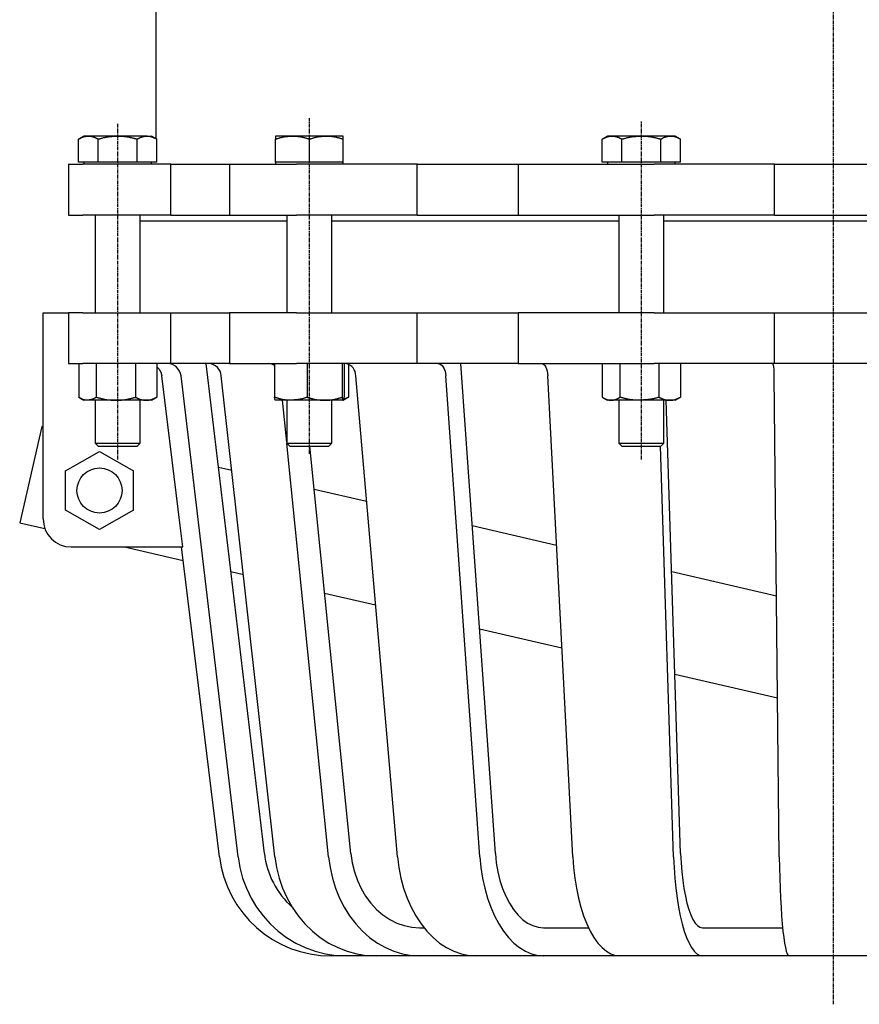
# Model space of a CAD drawing. Extents: x 23 to 1528, y -22 to 1354.
# Drawn here: x 32 to 330, y -22 to 327 of the extents above; entities that cross this region are included whole.
import ezdxf

# ---------------------------------------------------------------- set-up
doc = ezdxf.new("R2010")
doc.units = 0
doc.linetypes.add('EXLTYPE2', pattern=[2.032, 1.27, -0.254, 0.254, -0.254])
doc.layers.get('0').update_dxf_attribs({"linetype": 'CONTINUOUS'})

msp = doc.modelspace()

# ---------------------------------------------------------------- linework, layer by layer
at = {"color": 1, "linetype": 'EXLTYPE2'}
for p, q in [((320.78, 676), (320.78, -22.15)), ((67.23, 171), (67.23, 290)), ((135.17, 173), (135.17, 292)), ((252.84, 171), (252.84, 291))]:
    msp.add_line(p, q, dxfattribs=at)
at = {"color": 3, "linetype": 'CONTINUOUS'}
for p, q in [((80.78, 355.67), (80.78, 284.77)), ((55.23, 285.67), (53.37, 284.59)), ((53.37, 276.47), (53.37, 284.59)), ((56.83, 285.67), (55.23, 285.67)), ((67.23, 285.67), (56.83, 285.67)), ((60.3, 276.47), (60.3, 284.59)), ((77.62, 285.67), (67.23, 285.67)), ((74.15, 276.47), (74.15, 284.59)), ((77.62, 285.67), (79.23, 285.67)), ((81.08, 284.59), (79.23, 285.67)), ((81.08, 276.47), (81.08, 284.59)), ((129.17, 285.67), (123.17, 285.67)), ((123.17, 276.47), (123.17, 284.59)), ((141.17, 285.67), (129.17, 285.67)), ((135.17, 276.47), (135.17, 284.59)), ((147.17, 285.67), (141.17, 285.67)), ((147.17, 276.47), (147.17, 284.59)), ((240.84, 285.67), (238.98, 284.59)), ((238.98, 276.47), (238.98, 284.59)), ((242.45, 285.67), (240.84, 285.67)), ((252.84, 285.67), (242.45, 285.67)), ((245.91, 276.47), (245.91, 284.59)), ((263.23, 285.67), (252.84, 285.67)), ((259.77, 276.47), (259.77, 284.59)), ((264.84, 285.67), (263.23, 285.67)), ((266.7, 284.59), (264.84, 285.67)), ((266.7, 276.47), (266.7, 284.59)), ((56.83, 276.47), (53.37, 276.47)), ((55.23, 276.47), (55.23, 275.67)), ((60.3, 276.47), (56.83, 276.47)), ((67.23, 276.47), (60.3, 276.47)), ((74.15, 276.47), (67.23, 276.47)), ((77.62, 276.47), (74.15, 276.47)), ((81.08, 276.47), (77.62, 276.47)), ((79.23, 275.67), (79.23, 276.47)), ((123.17, 276.47), (123.17, 275.67)), ((129.17, 276.47), (123.17, 276.47)), ((135.17, 276.47), (129.17, 276.47)), ((141.17, 276.47), (135.17, 276.47)), ((147.17, 276.47), (141.17, 276.47)), ((147.17, 275.67), (147.17, 276.47)), ((242.45, 276.47), (238.98, 276.47)), ((240.84, 276.47), (240.84, 275.67)), ((245.91, 276.47), (242.45, 276.47)), ((252.84, 276.47), (245.91, 276.47)), ((259.77, 276.47), (252.84, 276.47)), ((263.23, 276.47), (259.77, 276.47)), ((266.7, 276.47), (263.23, 276.47)), ((264.84, 275.67), (264.84, 276.47)), ((49.73, 275.67), (49.73, 257.67)), ((49.73, 275.67), (54.85, 275.67)), ((86.11, 275.67), (54.85, 275.67)), ((86.11, 257.67), (86.11, 275.67)), ((86.11, 275.67), (106.82, 275.67)), ((106.82, 275.67), (106.82, 257.67)), ((106.82, 275.67), (118.26, 275.67)), ((118.26, 275.67), (130.64, 275.67)), ((173.34, 275.67), (130.64, 275.67)), ((173.34, 257.67), (173.34, 275.67)), ((173.34, 275.67), (209.2, 275.67)), ((209.2, 275.67), (209.2, 257.67)), ((209.2, 275.67), (240.47, 275.67)), ((240.47, 275.67), (257.37, 275.67)), ((300.08, 275.67), (257.37, 275.67)), ((300.08, 257.67), (300.08, 275.67)), ((300.08, 275.67), (341.49, 275.67)), ((49.73, 257.67), (54.85, 257.67)), ((86.11, 257.67), (54.85, 257.67)), ((59.23, 257.67), (59.23, 223)), ((75.23, 223), (75.23, 257.67)), ((75.23, 255.67), (127.17, 255.67)), ((86.11, 257.67), (106.82, 257.67)), ((106.82, 257.67), (118.26, 257.67)), ((118.26, 257.67), (130.64, 257.67)), ((127.17, 257.67), (127.17, 223)), ((173.34, 257.67), (130.64, 257.67)), ((143.17, 223), (143.17, 257.67)), ((143.17, 255.67), (244.84, 255.67)), ((173.34, 257.67), (209.2, 257.67)), ((209.2, 257.67), (240.47, 257.67)), ((240.47, 257.67), (257.37, 257.67)), ((244.84, 257.67), (244.84, 223)), ((300.08, 257.67), (257.37, 257.67)), ((260.84, 223), (260.84, 257.67)), ((260.84, 255.67), (320.78, 255.67)), ((300.08, 257.67), (341.49, 257.67)), ((320.78, 255.67), (380.72, 255.67)), ((40.78, 150), (40.78, 223)), ((40.78, 223), (49.73, 223)), ((49.73, 223), (49.73, 205)), ((54.85, 223), (49.73, 223)), ((54.85, 223), (86.11, 223)), ((86.11, 205), (86.11, 223)), ((86.11, 223), (106.82, 223)), ((106.82, 223), (106.82, 205)), ((118.26, 223), (106.82, 223)), ((130.64, 223), (118.26, 223)), ((130.64, 223), (173.34, 223)), ((173.34, 205), (173.34, 223)), ((173.34, 223), (209.2, 223)), ((209.2, 223), (209.2, 205)), ((240.47, 223), (209.2, 223)), ((257.37, 223), (240.47, 223)), ((257.37, 223), (300.08, 223)), ((300.08, 205), (300.08, 223)), ((300.08, 223), (341.49, 223)), ((49.73, 205), (54.85, 205)), ((53.39, 205), (53.39, 193.08)), ((86.11, 205), (54.85, 205)), ((59.65, 205), (59.65, 193.08)), ((73.48, 205), (73.48, 193.08)), ((81.06, 205), (81.06, 193.08)), ((106.82, 205), (86.11, 205)), ((119.21, 31.35), (98.62, 205)), ((106.82, 205), (118.26, 205)), ((118.26, 205), (130.64, 205)), ((122.8, 205), (122.8, 193.08)), ((173.34, 205), (130.64, 205)), ((134.4, 205), (134.4, 193.08)), ((146.77, 205), (146.77, 193.08)), ((147.53, 205), (147.53, 193.08)), ((149, 204.84), (149, 193.08)), ((209.2, 205), (173.34, 205)), ((201.09, 31.35), (188.86, 205)), ((209.2, 205), (240.47, 205)), ((239.01, 205), (239.01, 193.08)), ((240.47, 205), (257.37, 205)), ((245.26, 205), (245.26, 193.08)), ((300.08, 205), (257.37, 205)), ((259.1, 205), (259.1, 193.08)), ((266.68, 205), (266.68, 193.08)), ((341.49, 205), (300.08, 205)), ((109.91, 30.13), (89.69, 200.61)), ((122.92, 30.13), (103.95, 200.61)), ((166.41, 30.13), (151.61, 200.61)), ((195.56, 30.13), (183.56, 200.61)), ((228.52, 30.13), (219.67, 200.61)), ((301.75, 30.13), (299.93, 200.61)), ((53.78, 192.84), (55.23, 192)), ((56.52, 192), (55.23, 192)), ((66.56, 192), (56.52, 192)), ((59.23, 192), (59.23, 176.77)), ((77.27, 192), (66.56, 192)), ((75.23, 176.77), (75.23, 192)), ((79.23, 192), (77.27, 192)), ((79.23, 192), (80.67, 192.84)), ((81.06, 193.08), (80.65, 192.84)), ((128.6, 192), (123.18, 192)), ((127.17, 177.12), (125.67, 192)), ((127.17, 192), (127.17, 176.77)), ((140.58, 192), (128.6, 192)), ((147.15, 192), (140.58, 192)), ((143.17, 176.77), (143.17, 192)), ((147.17, 192), (148.63, 192.85)), ((147.39, 192.5), (149, 193.08)), ((149, 193.08), (148.61, 192.88)), ((239.37, 192.85), (240.84, 192)), ((242.13, 192), (240.84, 192)), ((252.18, 192), (242.13, 192)), ((244.84, 192), (244.84, 176.77)), ((262.89, 192), (252.18, 192)), ((260.84, 176.77), (260.84, 192)), ((266.77, 31.35), (261.67, 192)), ((264.84, 192), (262.89, 192)), ((264.84, 192), (266.31, 192.85)), ((266.68, 193.08), (266.29, 192.88)), ((40.36, 182.68), (32.48, 148.58)), ((40.78, 182.58), (40.36, 182.68)), ((59.23, 176.77), (60.33, 175.67)), ((59.23, 176.77), (74.15, 176.77)), ((60.33, 175.67), (73.2, 175.67)), ((73.2, 175.67), (74.12, 175.67)), ((74.12, 175.67), (75.23, 176.77)), ((74.15, 176.77), (75.23, 176.77)), ((127.17, 176.77), (128.27, 175.67)), ((127.17, 176.77), (143.17, 176.77)), ((141.95, 30.13), (127.2, 176.73)), ((128.27, 175.67), (142.06, 175.67)), ((149.84, 31.35), (135.33, 175.67)), ((142.06, 175.67), (143.17, 176.77)), ((244.84, 176.77), (245.94, 175.67)), ((244.84, 176.77), (260.84, 176.77)), ((245.94, 175.67), (259.74, 175.67)), ((264.28, 30.13), (259.65, 175.67)), ((259.74, 175.67), (260.84, 176.77)), ((48.78, 166.93), (60.78, 173.86)), ((60.78, 173.86), (72.78, 166.93)), ((107.68, 167.14), (102.98, 168.22)), ((48.78, 153.08), (48.78, 166.93)), ((72.78, 153.08), (72.78, 166.93)), ((155.47, 156.1), (136.86, 160.4)), ((60.78, 146.15), (48.78, 153.08)), ((72.78, 153.08), (60.78, 146.15)), ((32.48, 148.58), (41.41, 146.52)), ((222.79, 140.56), (192.91, 147.46)), ((50.78, 140), (90.33, 140)), ((69.62, 140), (90.45, 135.19)), ((103.3, 30.13), (89.86, 140)), ((107.36, 131.29), (111.78, 130.27)), ((300.76, 122.56), (263.6, 131.14)), ((140.56, 123.62), (158.66, 119.45)), ((195.48, 110.94), (224.67, 104.21)), ((264.75, 94.95), (301.15, 86.55)), ((174.23, 5), (175.78, 5)), ((218.17, 5), (230.44, 5)), ((230.44, 5), (234.12, 5)), ((274.48, 5), (280.02, 5)), ((280.02, 5), (302.91, 5)), ((148.26, -5), (142.85, -5)), ((158.9, -5), (148.26, -5)), ((174.47, -5), (158.9, -5)), ((191.76, -5), (174.47, -5)), ((191.76, -4.81), (191.76, -5)), ((194.48, -5), (191.76, -5)), ((218.33, -5), (194.48, -5)), ((230.44, -5), (218.33, -5)), ((245.3, -5), (230.44, -5)), ((274.55, -5), (245.3, -5)), ((280.02, -5), (274.55, -5)), ((305.21, -5), (280.02, -5)), ((336.35, -5), (305.21, -5))]:
    msp.add_line(p, q, dxfattribs=at)
at = {"color": 3, "linetype": 'CONTINUOUS', "flags": 128}
for points in [[(53.37, 284.59), (53.37, 284.6), (53.39, 284.6), (53.41, 284.61), (53.43, 284.63), (53.47, 284.65), (53.51, 284.67), (53.55, 284.69), (53.6, 284.72), (53.65, 284.74), (53.7, 284.77), (53.76, 284.8), (53.87, 284.86), (53.99, 284.92), (54.1, 284.98), (54.22, 285.04), (54.35, 285.11), (54.47, 285.16), (54.6, 285.22), (54.73, 285.27), (54.86, 285.33), (54.99, 285.37), (55.12, 285.41), (55.24, 285.45), (55.36, 285.48), (55.48, 285.5), (55.6, 285.53), (55.72, 285.55), (55.84, 285.56), (55.96, 285.58), (56.08, 285.59), (56.2, 285.61), (56.31, 285.62), (56.43, 285.63), (56.48, 285.63), (56.54, 285.64), (56.59, 285.64), (56.64, 285.65), (56.69, 285.65), (56.73, 285.66), (56.76, 285.66), (56.79, 285.66), (56.81, 285.66), (56.83, 285.67), (56.83, 285.67)], [(56.83, 285.67), (56.83, 285.67), (56.83, 285.67), (56.83, 285.67), (56.84, 285.67), (56.84, 285.67), (56.84, 285.67), (56.84, 285.67), (56.85, 285.67), (56.85, 285.67), (56.85, 285.67), (56.85, 285.67), (56.88, 285.67), (56.91, 285.67), (56.95, 285.66), (56.99, 285.66), (57.04, 285.66), (57.08, 285.66), (57.14, 285.66), (57.19, 285.66), (57.25, 285.65), (57.3, 285.65), (57.36, 285.64), (57.48, 285.63), (57.59, 285.62), (57.71, 285.6), (57.83, 285.58), (57.95, 285.56), (58.08, 285.53), (58.2, 285.5), (58.32, 285.47), (58.45, 285.44), (58.57, 285.4), (58.69, 285.36), (58.81, 285.31), (58.93, 285.27), (59.05, 285.22), (59.16, 285.17), (59.28, 285.11), (59.39, 285.06), (59.5, 285.01), (59.61, 284.95), (59.72, 284.9), (59.82, 284.84), (59.93, 284.79), (59.98, 284.76), (60.03, 284.73), (60.08, 284.71), (60.12, 284.69), (60.16, 284.66), (60.2, 284.64), (60.23, 284.63), (60.26, 284.61), (60.28, 284.6), (60.29, 284.6), (60.3, 284.59)], [(60.3, 284.59), (60.31, 284.6), (60.33, 284.6), (60.37, 284.61), (60.43, 284.63), (60.5, 284.65), (60.57, 284.67), (60.66, 284.69), (60.76, 284.72), (60.86, 284.74), (60.96, 284.77), (61.07, 284.8), (61.29, 284.86), (61.52, 284.92), (61.75, 284.98), (61.98, 285.04), (62.22, 285.1), (62.46, 285.16), (62.71, 285.21), (62.96, 285.26), (63.2, 285.31), (63.46, 285.36), (63.71, 285.4), (63.96, 285.44), (64.21, 285.47), (64.46, 285.5), (64.71, 285.52), (64.96, 285.54), (65.21, 285.56), (65.46, 285.58), (65.7, 285.59), (65.94, 285.6), (66.17, 285.62), (66.41, 285.63), (66.52, 285.63), (66.63, 285.64), (66.74, 285.64), (66.84, 285.65), (66.93, 285.65), (67.01, 285.66), (67.09, 285.66), (67.14, 285.66), (67.19, 285.66), (67.22, 285.67), (67.23, 285.67)], [(67.23, 285.67), (67.23, 285.67), (67.23, 285.67), (67.23, 285.67), (67.23, 285.67), (67.24, 285.67), (67.24, 285.67), (67.24, 285.67), (67.25, 285.67), (67.26, 285.67), (67.26, 285.67), (67.27, 285.67), (67.32, 285.67), (67.39, 285.67), (67.46, 285.66), (67.54, 285.66), (67.63, 285.66), (67.73, 285.66), (67.84, 285.66), (67.95, 285.65), (68.06, 285.65), (68.18, 285.65), (68.3, 285.64), (68.53, 285.63), (68.77, 285.62), (69.01, 285.6), (69.25, 285.58), (69.5, 285.55), (69.75, 285.53), (70, 285.5), (70.25, 285.46), (70.51, 285.43), (70.76, 285.39), (71.01, 285.34), (71.24, 285.3), (71.47, 285.26), (71.7, 285.21), (71.92, 285.16), (72.14, 285.11), (72.36, 285.05), (72.58, 285), (72.8, 284.95), (73.01, 284.89), (73.22, 284.84), (73.42, 284.79), (73.52, 284.76), (73.62, 284.73), (73.72, 284.71), (73.81, 284.68), (73.89, 284.66), (73.96, 284.64), (74.03, 284.63), (74.08, 284.61), (74.12, 284.6), (74.14, 284.6), (74.15, 284.59)], [(74.15, 284.59), (74.15, 284.6), (74.16, 284.6), (74.17, 284.6), (74.18, 284.61), (74.19, 284.61), (74.2, 284.62), (74.21, 284.63), (74.23, 284.64), (74.25, 284.65), (74.26, 284.66), (74.28, 284.67), (74.34, 284.69), (74.39, 284.72), (74.45, 284.76), (74.51, 284.79), (74.57, 284.82), (74.63, 284.85), (74.69, 284.89), (74.76, 284.92), (74.83, 284.95), (74.89, 284.99), (74.96, 285.02), (75.08, 285.08), (75.2, 285.13), (75.32, 285.18), (75.44, 285.23), (75.56, 285.28), (75.69, 285.33), (75.82, 285.37), (75.94, 285.41), (76.07, 285.45), (76.2, 285.48), (76.32, 285.51), (76.41, 285.53), (76.51, 285.55), (76.6, 285.57), (76.69, 285.58), (76.78, 285.59), (76.87, 285.6), (76.96, 285.61), (77.04, 285.62), (77.13, 285.63), (77.22, 285.63), (77.3, 285.64), (77.35, 285.64), (77.39, 285.65), (77.43, 285.65), (77.47, 285.65), (77.5, 285.66), (77.54, 285.66), (77.56, 285.66), (77.59, 285.66), (77.6, 285.67), (77.61, 285.67), (77.62, 285.67)], [(77.62, 285.67), (77.62, 285.67), (77.62, 285.67), (77.63, 285.67), (77.64, 285.67), (77.65, 285.67), (77.66, 285.66), (77.67, 285.66), (77.68, 285.66), (77.7, 285.66), (77.72, 285.66), (77.73, 285.66), (77.81, 285.66), (77.9, 285.65), (78, 285.65), (78.11, 285.64), (78.22, 285.63), (78.34, 285.62), (78.46, 285.61), (78.59, 285.59), (78.71, 285.57), (78.84, 285.55), (78.96, 285.52), (79.09, 285.49), (79.22, 285.45), (79.35, 285.41), (79.48, 285.36), (79.6, 285.31), (79.72, 285.26), (79.85, 285.21), (79.97, 285.15), (80.09, 285.09), (80.22, 285.03), (80.34, 284.96), (80.44, 284.91), (80.54, 284.87), (80.63, 284.82), (80.72, 284.77), (80.81, 284.73), (80.88, 284.69), (80.95, 284.66), (81, 284.63), (81.05, 284.61), (81.07, 284.6), (81.08, 284.59)], [(123.17, 284.59), (123.17, 284.6), (123.2, 284.6), (123.23, 284.61), (123.28, 284.63), (123.34, 284.65), (123.4, 284.67), (123.48, 284.69), (123.56, 284.72), (123.65, 284.74), (123.74, 284.77), (123.83, 284.8), (124.03, 284.86), (124.22, 284.92), (124.42, 284.98), (124.63, 285.04), (124.84, 285.1), (125.05, 285.16), (125.26, 285.21), (125.47, 285.26), (125.69, 285.31), (125.91, 285.36), (126.13, 285.4), (126.34, 285.44), (126.56, 285.47), (126.78, 285.5), (127, 285.52), (127.21, 285.54), (127.43, 285.56), (127.64, 285.58), (127.85, 285.59), (128.05, 285.6), (128.26, 285.62), (128.46, 285.63), (128.55, 285.63), (128.65, 285.64), (128.74, 285.64), (128.83, 285.65), (128.91, 285.65), (128.98, 285.66), (129.04, 285.66), (129.1, 285.66), (129.13, 285.66), (129.16, 285.67), (129.17, 285.67)], [(123.17, 285.67), (123.17, 285.67), (123.17, 285.67), (123.17, 285.66), (123.17, 285.66), (123.17, 285.66), (123.17, 285.66), (123.17, 285.66), (123.17, 285.65), (123.17, 285.65), (123.17, 285.65), (123.17, 285.64), (123.17, 285.64), (123.17, 285.64), (123.17, 285.63), (123.17, 285.63), (123.17, 285.62), (123.17, 285.62), (123.17, 285.62), (123.17, 285.61), (123.17, 285.61), (123.17, 285.61), (123.17, 285.6), (123.17, 285.58), (123.17, 285.54), (123.17, 285.51), (123.17, 285.46), (123.17, 285.42), (123.17, 285.37), (123.17, 285.31), (123.17, 285.26), (123.17, 285.2), (123.17, 285.15), (123.17, 285.09), (123.17, 285.05), (123.17, 285), (123.17, 284.96), (123.17, 284.92), (123.17, 284.88), (123.17, 284.84), (123.17, 284.8), (123.17, 284.76), (123.17, 284.73), (123.17, 284.7), (123.17, 284.67), (123.17, 284.66), (123.17, 284.65), (123.17, 284.64), (123.17, 284.63), (123.17, 284.62), (123.17, 284.61), (123.17, 284.61), (123.17, 284.6), (123.17, 284.6), (123.17, 284.6), (123.17, 284.59)], [(129.17, 285.67), (129.17, 285.67), (129.17, 285.67), (129.17, 285.67), (129.17, 285.67), (129.17, 285.67), (129.18, 285.67), (129.18, 285.67), (129.19, 285.67), (129.19, 285.67), (129.2, 285.67), (129.2, 285.67), (129.25, 285.67), (129.3, 285.67), (129.37, 285.66), (129.44, 285.66), (129.52, 285.66), (129.6, 285.66), (129.69, 285.66), (129.79, 285.65), (129.89, 285.65), (129.99, 285.65), (130.09, 285.64), (130.29, 285.63), (130.5, 285.62), (130.71, 285.6), (130.92, 285.58), (131.13, 285.55), (131.35, 285.53), (131.57, 285.5), (131.78, 285.47), (132, 285.43), (132.22, 285.39), (132.44, 285.35), (132.64, 285.3), (132.84, 285.26), (133.03, 285.21), (133.23, 285.16), (133.42, 285.11), (133.61, 285.05), (133.8, 285), (133.99, 284.95), (134.17, 284.89), (134.35, 284.84), (134.53, 284.79), (134.62, 284.76), (134.7, 284.73), (134.79, 284.71), (134.86, 284.68), (134.94, 284.66), (135, 284.64), (135.06, 284.63), (135.1, 284.61), (135.14, 284.6), (135.16, 284.6), (135.17, 284.59)], [(135.17, 284.59), (135.17, 284.6), (135.2, 284.6), (135.23, 284.61), (135.28, 284.63), (135.34, 284.65), (135.4, 284.67), (135.48, 284.69), (135.56, 284.72), (135.65, 284.74), (135.74, 284.77), (135.83, 284.8), (136.03, 284.86), (136.22, 284.92), (136.42, 284.98), (136.63, 285.04), (136.84, 285.1), (137.05, 285.16), (137.26, 285.21), (137.47, 285.26), (137.69, 285.31), (137.91, 285.36), (138.13, 285.4), (138.34, 285.44), (138.56, 285.47), (138.78, 285.5), (139, 285.52), (139.21, 285.54), (139.43, 285.56), (139.64, 285.58), (139.85, 285.59), (140.05, 285.6), (140.26, 285.62), (140.46, 285.63), (140.55, 285.63), (140.65, 285.64), (140.74, 285.64), (140.83, 285.65), (140.91, 285.65), (140.98, 285.66), (141.04, 285.66), (141.1, 285.66), (141.13, 285.66), (141.16, 285.67), (141.17, 285.67)], [(141.17, 285.67), (141.17, 285.67), (141.17, 285.67), (141.17, 285.67), (141.17, 285.67), (141.17, 285.67), (141.18, 285.67), (141.18, 285.67), (141.19, 285.67), (141.19, 285.67), (141.2, 285.67), (141.2, 285.67), (141.25, 285.67), (141.3, 285.67), (141.37, 285.66), (141.44, 285.66), (141.52, 285.66), (141.6, 285.66), (141.69, 285.66), (141.79, 285.65), (141.89, 285.65), (141.99, 285.65), (142.09, 285.64), (142.29, 285.63), (142.5, 285.62), (142.71, 285.6), (142.92, 285.58), (143.13, 285.55), (143.35, 285.53), (143.57, 285.5), (143.78, 285.47), (144, 285.43), (144.22, 285.39), (144.44, 285.35), (144.64, 285.3), (144.84, 285.26), (145.03, 285.21), (145.23, 285.16), (145.42, 285.11), (145.61, 285.05), (145.8, 285), (145.99, 284.95), (146.17, 284.89), (146.35, 284.84), (146.53, 284.79), (146.62, 284.76), (146.7, 284.73), (146.79, 284.71), (146.86, 284.68), (146.94, 284.66), (147, 284.64), (147.06, 284.63), (147.1, 284.61), (147.14, 284.6), (147.16, 284.6), (147.17, 284.59)], [(147.17, 284.59), (147.17, 284.6), (147.17, 284.6), (147.17, 284.6), (147.17, 284.61), (147.17, 284.61), (147.17, 284.62), (147.17, 284.63), (147.17, 284.64), (147.17, 284.65), (147.17, 284.66), (147.17, 284.67), (147.17, 284.7), (147.17, 284.73), (147.17, 284.76), (147.17, 284.8), (147.17, 284.84), (147.17, 284.88), (147.17, 284.92), (147.17, 284.96), (147.17, 285), (147.17, 285.04), (147.17, 285.09), (147.17, 285.14), (147.17, 285.2), (147.17, 285.25), (147.17, 285.31), (147.17, 285.36), (147.17, 285.41), (147.17, 285.46), (147.17, 285.5), (147.17, 285.54), (147.17, 285.57), (147.17, 285.6), (147.17, 285.6), (147.17, 285.61), (147.17, 285.61), (147.17, 285.62), (147.17, 285.62), (147.17, 285.62), (147.17, 285.63), (147.17, 285.63), (147.17, 285.63), (147.17, 285.64), (147.17, 285.64), (147.17, 285.65), (147.17, 285.65), (147.17, 285.65), (147.17, 285.66), (147.17, 285.66), (147.17, 285.66), (147.17, 285.66), (147.17, 285.66), (147.17, 285.67), (147.17, 285.67), (147.17, 285.67)], [(238.98, 284.59), (238.99, 284.6), (239.02, 284.61), (239.06, 284.63), (239.12, 284.66), (239.18, 284.69), (239.26, 284.73), (239.34, 284.77), (239.43, 284.82), (239.53, 284.87), (239.62, 284.91), (239.72, 284.96), (239.85, 285.03), (239.97, 285.09), (240.1, 285.15), (240.22, 285.21), (240.34, 285.26), (240.47, 285.31), (240.59, 285.36), (240.71, 285.41), (240.84, 285.45), (240.97, 285.49), (241.1, 285.52), (241.23, 285.55), (241.35, 285.57), (241.48, 285.59), (241.6, 285.61), (241.72, 285.62), (241.84, 285.63), (241.96, 285.64), (242.06, 285.65), (242.16, 285.65), (242.25, 285.66), (242.33, 285.66), (242.35, 285.66), (242.37, 285.66), (242.38, 285.66), (242.4, 285.66), (242.41, 285.66), (242.42, 285.67), (242.43, 285.67), (242.44, 285.67), (242.44, 285.67), (242.45, 285.67), (242.45, 285.67)], [(242.45, 285.67), (242.45, 285.67), (242.46, 285.67), (242.48, 285.66), (242.5, 285.66), (242.53, 285.66), (242.56, 285.66), (242.59, 285.65), (242.63, 285.65), (242.67, 285.65), (242.71, 285.65), (242.76, 285.64), (242.84, 285.64), (242.93, 285.63), (243.02, 285.62), (243.1, 285.61), (243.19, 285.6), (243.28, 285.59), (243.37, 285.58), (243.46, 285.57), (243.55, 285.55), (243.64, 285.54), (243.74, 285.52), (243.86, 285.49), (243.99, 285.45), (244.12, 285.41), (244.24, 285.37), (244.37, 285.33), (244.49, 285.28), (244.62, 285.23), (244.74, 285.18), (244.86, 285.13), (244.98, 285.08), (245.09, 285.02), (245.17, 284.99), (245.24, 284.96), (245.3, 284.92), (245.37, 284.89), (245.43, 284.85), (245.5, 284.82), (245.56, 284.79), (245.62, 284.76), (245.68, 284.72), (245.73, 284.69), (245.78, 284.67), (245.8, 284.66), (245.82, 284.65), (245.84, 284.64), (245.85, 284.63), (245.87, 284.62), (245.88, 284.61), (245.89, 284.61), (245.9, 284.6), (245.91, 284.6), (245.91, 284.6), (245.91, 284.59)], [(245.91, 284.59), (245.92, 284.6), (245.95, 284.6), (245.99, 284.61), (246.04, 284.63), (246.11, 284.65), (246.19, 284.67), (246.28, 284.69), (246.37, 284.72), (246.47, 284.74), (246.58, 284.77), (246.68, 284.8), (246.91, 284.86), (247.13, 284.92), (247.36, 284.98), (247.6, 285.04), (247.84, 285.1), (248.08, 285.16), (248.32, 285.21), (248.57, 285.26), (248.82, 285.31), (249.07, 285.36), (249.32, 285.4), (249.57, 285.44), (249.83, 285.47), (250.08, 285.5), (250.33, 285.52), (250.58, 285.54), (250.83, 285.56), (251.07, 285.58), (251.32, 285.59), (251.55, 285.6), (251.79, 285.62), (252.02, 285.63), (252.14, 285.63), (252.25, 285.64), (252.35, 285.64), (252.45, 285.65), (252.55, 285.65), (252.63, 285.66), (252.7, 285.66), (252.76, 285.66), (252.8, 285.66), (252.83, 285.67), (252.84, 285.67)], [(252.84, 285.67), (252.84, 285.67), (252.84, 285.67), (252.84, 285.67), (252.85, 285.67), (252.85, 285.67), (252.86, 285.67), (252.86, 285.67), (252.87, 285.67), (252.87, 285.67), (252.88, 285.67), (252.88, 285.67), (252.94, 285.67), (253, 285.67), (253.08, 285.66), (253.16, 285.66), (253.25, 285.66), (253.35, 285.66), (253.45, 285.66), (253.56, 285.65), (253.68, 285.65), (253.79, 285.65), (253.91, 285.64), (254.15, 285.63), (254.38, 285.62), (254.62, 285.6), (254.87, 285.58), (255.12, 285.55), (255.37, 285.53), (255.62, 285.5), (255.87, 285.46), (256.12, 285.43), (256.38, 285.39), (256.63, 285.34), (256.86, 285.3), (257.09, 285.26), (257.31, 285.21), (257.54, 285.16), (257.76, 285.11), (257.98, 285.05), (258.2, 285), (258.41, 284.95), (258.62, 284.89), (258.83, 284.84), (259.04, 284.79), (259.14, 284.76), (259.24, 284.73), (259.33, 284.71), (259.42, 284.68), (259.51, 284.66), (259.58, 284.64), (259.64, 284.63), (259.7, 284.61), (259.74, 284.6), (259.76, 284.6), (259.77, 284.59)], [(259.77, 284.59), (259.77, 284.6), (259.79, 284.6), (259.81, 284.61), (259.83, 284.63), (259.87, 284.65), (259.91, 284.67), (259.95, 284.69), (260, 284.72), (260.05, 284.74), (260.1, 284.77), (260.16, 284.8), (260.27, 284.86), (260.39, 284.92), (260.5, 284.98), (260.62, 285.04), (260.75, 285.11), (260.87, 285.16), (261, 285.22), (261.13, 285.27), (261.26, 285.33), (261.39, 285.37), (261.52, 285.41), (261.64, 285.45), (261.76, 285.48), (261.88, 285.5), (262, 285.53), (262.12, 285.55), (262.24, 285.56), (262.36, 285.58), (262.48, 285.59), (262.6, 285.61), (262.71, 285.62), (262.83, 285.63), (262.88, 285.63), (262.94, 285.64), (262.99, 285.64), (263.04, 285.65), (263.09, 285.65), (263.13, 285.66), (263.16, 285.66), (263.19, 285.66), (263.21, 285.66), (263.23, 285.67), (263.23, 285.67)], [(263.23, 285.67), (263.23, 285.67), (263.23, 285.67), (263.24, 285.67), (263.24, 285.67), (263.24, 285.67), (263.24, 285.67), (263.24, 285.67), (263.25, 285.67), (263.25, 285.67), (263.25, 285.67), (263.25, 285.67), (263.28, 285.67), (263.31, 285.67), (263.35, 285.66), (263.39, 285.66), (263.44, 285.66), (263.48, 285.66), (263.54, 285.66), (263.59, 285.66), (263.65, 285.65), (263.7, 285.65), (263.76, 285.64), (263.88, 285.63), (263.99, 285.62), (264.11, 285.6), (264.23, 285.58), (264.35, 285.56), (264.48, 285.53), (264.6, 285.5), (264.72, 285.47), (264.85, 285.44), (264.97, 285.4), (265.09, 285.36), (265.21, 285.31), (265.33, 285.27), (265.45, 285.22), (265.56, 285.17), (265.68, 285.11), (265.79, 285.06), (265.9, 285.01), (266.01, 284.95), (266.12, 284.9), (266.23, 284.84), (266.33, 284.79), (266.38, 284.76), (266.43, 284.73), (266.48, 284.71), (266.52, 284.69), (266.56, 284.66), (266.6, 284.64), (266.63, 284.63), (266.66, 284.61), (266.68, 284.6), (266.69, 284.6), (266.7, 284.59)], [(81.06, 203.79), (81.06, 203.79), (81.06, 203.79), (81.06, 203.79), (81.07, 203.79), (81.07, 203.79), (81.07, 203.79), (81.08, 203.78), (81.08, 203.78), (81.09, 203.78), (81.09, 203.77), (81.1, 203.77), (81.12, 203.75), (81.15, 203.74), (81.18, 203.72), (81.2, 203.7), (81.23, 203.68), (81.26, 203.66), (81.29, 203.64), (81.32, 203.62), (81.35, 203.6), (81.38, 203.57), (81.41, 203.55), (81.48, 203.48), (81.55, 203.42), (81.62, 203.34), (81.69, 203.27), (81.75, 203.19), (81.82, 203.1), (81.88, 203.01), (81.94, 202.92), (82, 202.83), (82.06, 202.74), (82.12, 202.64), (82.19, 202.54), (82.25, 202.44), (82.3, 202.33), (82.36, 202.22), (82.41, 202.12), (82.46, 202.01), (82.51, 201.9), (82.56, 201.79), (82.6, 201.68), (82.64, 201.57), (82.67, 201.46), (82.69, 201.39), (82.71, 201.31), (82.73, 201.24), (82.75, 201.16), (82.76, 201.09), (82.77, 201.02), (82.79, 200.96), (82.8, 200.89), (82.81, 200.83), (82.82, 200.77), (82.83, 200.71), (82.83, 200.7), (82.83, 200.69), (82.84, 200.67), (82.84, 200.66), (82.84, 200.65), (82.84, 200.64), (82.84, 200.63), (82.84, 200.62), (82.84, 200.62), (82.84, 200.61), (82.84, 200.61)], [(180.71, 205), (181.23, 204.92), (181.72, 204.68), (182.19, 204.28), (182.61, 203.75), (182.96, 203.09), (183.25, 202.33), (183.45, 201.5), (183.56, 200.61)], [(217.57, 205), (217.95, 204.92), (218.32, 204.68), (218.67, 204.28), (218.97, 203.75), (219.24, 203.09), (219.44, 202.33), (219.59, 201.5), (219.67, 200.61)], [(90.33, 140), (89.39, 147.59), (82.84, 200.61)], [(56.52, 192), (56.52, 192), (56.51, 192), (56.51, 192), (56.5, 192), (56.49, 192.01), (56.47, 192.01), (56.46, 192.01), (56.44, 192.01), (56.42, 192.01), (56.4, 192.01), (56.39, 192.01), (56.31, 192.02), (56.22, 192.02), (56.13, 192.03), (56.03, 192.03), (55.93, 192.04), (55.82, 192.06), (55.71, 192.07), (55.6, 192.09), (55.49, 192.11), (55.38, 192.13), (55.27, 192.16), (55.15, 192.19), (55.03, 192.23), (54.91, 192.27), (54.8, 192.32), (54.69, 192.37), (54.57, 192.43), (54.46, 192.48), (54.35, 192.54), (54.24, 192.6), (54.13, 192.66), (54.01, 192.73), (53.93, 192.77), (53.85, 192.82), (53.77, 192.86), (53.69, 192.91), (53.62, 192.95), (53.56, 192.98), (53.5, 193.01), (53.45, 193.04), (53.42, 193.06), (53.4, 193.07), (53.39, 193.08)], [(59.65, 193.08), (59.65, 193.07), (59.64, 193.07), (59.64, 193.07), (59.63, 193.06), (59.62, 193.06), (59.61, 193.05), (59.59, 193.04), (59.58, 193.03), (59.56, 193.02), (59.54, 193.01), (59.53, 193), (59.45, 192.95), (59.36, 192.9), (59.27, 192.84), (59.17, 192.78), (59.06, 192.72), (58.95, 192.66), (58.83, 192.6), (58.71, 192.54), (58.59, 192.48), (58.47, 192.42), (58.35, 192.38), (58.24, 192.34), (58.13, 192.3), (58.03, 192.27), (57.92, 192.24), (57.82, 192.22), (57.71, 192.19), (57.6, 192.17), (57.5, 192.15), (57.39, 192.14), (57.28, 192.12), (57.16, 192.1), (57.08, 192.09), (56.99, 192.08), (56.91, 192.06), (56.83, 192.05), (56.76, 192.04), (56.69, 192.03), (56.63, 192.02), (56.59, 192.01), (56.55, 192.01), (56.53, 192), (56.52, 192)], [(59.65, 193.08), (59.66, 193.07), (59.68, 193.07), (59.72, 193.05), (59.78, 193.04), (59.84, 193.02), (59.92, 193), (60.01, 192.98), (60.1, 192.95), (60.2, 192.93), (60.31, 192.9), (60.42, 192.87), (60.64, 192.81), (60.86, 192.75), (61.1, 192.69), (61.33, 192.63), (61.57, 192.57), (61.81, 192.51), (62.05, 192.46), (62.3, 192.41), (62.55, 192.36), (62.8, 192.31), (63.05, 192.27), (63.3, 192.23), (63.55, 192.2), (63.81, 192.17), (64.06, 192.15), (64.31, 192.13), (64.55, 192.11), (64.8, 192.09), (65.04, 192.08), (65.28, 192.07), (65.52, 192.05), (65.75, 192.04), (65.86, 192.04), (65.97, 192.03), (66.08, 192.03), (66.18, 192.02), (66.27, 192.02), (66.35, 192.01), (66.42, 192.01), (66.48, 192.01), (66.53, 192.01), (66.55, 192), (66.56, 192)], [(66.56, 192), (66.56, 192), (66.57, 192), (66.57, 192), (66.57, 192), (66.57, 192), (66.58, 192), (66.58, 192), (66.59, 192), (66.59, 192), (66.6, 192), (66.61, 192), (66.66, 192), (66.72, 192), (66.8, 192.01), (66.88, 192.01), (66.97, 192.01), (67.07, 192.01), (67.17, 192.01), (67.28, 192.02), (67.4, 192.02), (67.52, 192.02), (67.64, 192.03), (67.87, 192.04), (68.1, 192.05), (68.34, 192.07), (68.59, 192.09), (68.84, 192.12), (69.09, 192.14), (69.34, 192.17), (69.59, 192.21), (69.84, 192.24), (70.09, 192.28), (70.34, 192.33), (70.57, 192.37), (70.8, 192.41), (71.03, 192.46), (71.25, 192.51), (71.48, 192.56), (71.7, 192.62), (71.91, 192.67), (72.13, 192.72), (72.34, 192.78), (72.55, 192.83), (72.75, 192.88), (72.85, 192.91), (72.95, 192.94), (73.05, 192.96), (73.14, 192.99), (73.22, 193.01), (73.29, 193.03), (73.36, 193.04), (73.41, 193.06), (73.45, 193.07), (73.47, 193.07), (73.48, 193.08)], [(73.48, 193.08), (73.49, 193.07), (73.5, 193.07), (73.52, 193.05), (73.55, 193.04), (73.59, 193.02), (73.63, 193), (73.68, 192.98), (73.73, 192.95), (73.79, 192.93), (73.85, 192.9), (73.91, 192.87), (74.03, 192.81), (74.15, 192.75), (74.28, 192.69), (74.42, 192.63), (74.55, 192.57), (74.68, 192.51), (74.82, 192.45), (74.96, 192.4), (75.1, 192.35), (75.24, 192.3), (75.39, 192.26), (75.52, 192.22), (75.65, 192.19), (75.79, 192.17), (75.92, 192.14), (76.05, 192.12), (76.18, 192.11), (76.32, 192.09), (76.45, 192.08), (76.57, 192.06), (76.7, 192.05), (76.83, 192.04), (76.89, 192.04), (76.95, 192.03), (77.01, 192.03), (77.06, 192.02), (77.11, 192.02), (77.16, 192.01), (77.19, 192.01), (77.23, 192.01), (77.25, 192.01), (77.27, 192), (77.27, 192)], [(77.27, 192), (77.27, 192), (77.27, 192), (77.27, 192), (77.28, 192), (77.28, 192), (77.28, 192), (77.28, 192), (77.28, 192), (77.29, 192), (77.29, 192), (77.29, 192), (77.32, 192), (77.36, 192), (77.4, 192.01), (77.44, 192.01), (77.49, 192.01), (77.55, 192.01), (77.6, 192.01), (77.66, 192.02), (77.72, 192.02), (77.79, 192.02), (77.85, 192.03), (77.98, 192.04), (78.11, 192.05), (78.24, 192.07), (78.37, 192.09), (78.5, 192.11), (78.64, 192.14), (78.77, 192.17), (78.91, 192.2), (79.04, 192.24), (79.18, 192.27), (79.31, 192.32), (79.44, 192.36), (79.57, 192.41), (79.7, 192.45), (79.82, 192.51), (79.95, 192.56), (80.07, 192.61), (80.19, 192.67), (80.31, 192.72), (80.43, 192.78), (80.54, 192.83), (80.66, 192.88), (80.71, 192.91), (80.77, 192.94), (80.82, 192.96), (80.87, 192.98), (80.92, 193.01), (80.96, 193.03), (80.99, 193.04), (81.02, 193.06), (81.04, 193.07), (81.06, 193.07), (81.06, 193.08)], [(128.6, 192), (128.6, 192), (128.59, 192), (128.58, 192), (128.56, 192), (128.54, 192.01), (128.52, 192.01), (128.49, 192.01), (128.46, 192.01), (128.42, 192.01), (128.39, 192.01), (128.35, 192.01), (128.21, 192.02), (128.04, 192.02), (127.87, 192.03), (127.68, 192.04), (127.48, 192.05), (127.28, 192.06), (127.07, 192.07), (126.85, 192.09), (126.64, 192.11), (126.42, 192.14), (126.21, 192.17), (125.99, 192.2), (125.79, 192.24), (125.58, 192.29), (125.37, 192.33), (125.17, 192.38), (124.97, 192.43), (124.77, 192.49), (124.57, 192.55), (124.36, 192.61), (124.16, 192.67), (123.95, 192.73), (123.8, 192.78), (123.65, 192.82), (123.5, 192.87), (123.36, 192.91), (123.23, 192.95), (123.11, 192.98), (123.01, 193.01), (122.92, 193.04), (122.86, 193.06), (122.82, 193.07), (122.8, 193.08)], [(123.18, 192), (123.18, 192), (123.18, 192), (123.18, 192), (123.18, 192), (123.18, 192), (123.18, 192), (123.18, 192), (123.18, 192), (123.18, 192), (123.18, 192), (123.18, 192), (123.18, 192), (123.18, 192), (123.17, 192.01), (123.17, 192.01), (123.17, 192.01), (123.16, 192.01), (123.16, 192.01), (123.16, 192.01), (123.15, 192.01), (123.15, 192.01), (123.15, 192.01), (123.13, 192.02), (123.12, 192.03), (123.11, 192.04), (123.1, 192.05), (123.08, 192.07), (123.07, 192.08), (123.06, 192.1), (123.05, 192.12), (123.04, 192.15), (123.03, 192.17), (123.02, 192.19), (123, 192.25), (122.98, 192.3), (122.97, 192.36), (122.95, 192.43), (122.93, 192.49), (122.91, 192.56), (122.9, 192.62), (122.88, 192.69), (122.87, 192.75), (122.86, 192.81), (122.84, 192.87), (122.84, 192.9), (122.83, 192.93), (122.83, 192.96), (122.82, 192.98), (122.82, 193), (122.81, 193.02), (122.81, 193.04), (122.81, 193.06), (122.8, 193.07), (122.8, 193.07), (122.8, 193.08)], [(134.4, 193.08), (134.4, 193.07), (134.39, 193.07), (134.38, 193.07), (134.37, 193.06), (134.35, 193.06), (134.33, 193.05), (134.3, 193.04), (134.27, 193.03), (134.24, 193.02), (134.21, 193.01), (134.18, 193), (134.04, 192.95), (133.88, 192.9), (133.71, 192.85), (133.53, 192.79), (133.34, 192.73), (133.14, 192.67), (132.93, 192.61), (132.72, 192.55), (132.51, 192.49), (132.29, 192.44), (132.08, 192.39), (131.87, 192.35), (131.66, 192.31), (131.45, 192.28), (131.25, 192.25), (131.05, 192.22), (130.84, 192.2), (130.64, 192.18), (130.43, 192.16), (130.23, 192.14), (130.02, 192.12), (129.81, 192.1), (129.65, 192.09), (129.49, 192.08), (129.33, 192.06), (129.19, 192.05), (129.05, 192.04), (128.93, 192.03), (128.82, 192.02), (128.73, 192.01), (128.66, 192.01), (128.62, 192), (128.6, 192)], [(134.4, 193.08), (134.41, 193.07), (134.43, 193.07), (134.47, 193.05), (134.52, 193.04), (134.58, 193.02), (134.65, 193), (134.73, 192.98), (134.81, 192.95), (134.9, 192.93), (134.99, 192.9), (135.09, 192.87), (135.29, 192.81), (135.49, 192.75), (135.7, 192.69), (135.91, 192.63), (136.12, 192.57), (136.34, 192.51), (136.56, 192.46), (136.78, 192.41), (137, 192.36), (137.23, 192.31), (137.45, 192.27), (137.68, 192.23), (137.9, 192.2), (138.12, 192.17), (138.35, 192.15), (138.57, 192.13), (138.79, 192.11), (139.01, 192.09), (139.22, 192.08), (139.44, 192.07), (139.65, 192.05), (139.85, 192.04), (139.95, 192.04), (140.05, 192.03), (140.15, 192.03), (140.24, 192.02), (140.32, 192.02), (140.4, 192.01), (140.46, 192.01), (140.51, 192.01), (140.55, 192.01), (140.58, 192), (140.58, 192)], [(140.58, 192), (140.58, 192), (140.59, 192), (140.59, 192), (140.59, 192), (140.59, 192), (140.6, 192), (140.6, 192), (140.61, 192), (140.61, 192), (140.62, 192), (140.62, 192), (140.67, 192), (140.73, 192), (140.79, 192.01), (140.87, 192.01), (140.95, 192.01), (141.04, 192.01), (141.13, 192.01), (141.23, 192.02), (141.33, 192.02), (141.43, 192.02), (141.54, 192.03), (141.75, 192.04), (141.96, 192.05), (142.17, 192.07), (142.39, 192.09), (142.61, 192.12), (142.83, 192.14), (143.06, 192.17), (143.28, 192.2), (143.51, 192.24), (143.73, 192.28), (143.96, 192.32), (144.16, 192.37), (144.37, 192.41), (144.57, 192.46), (144.77, 192.51), (144.97, 192.56), (145.17, 192.62), (145.36, 192.67), (145.55, 192.72), (145.74, 192.78), (145.93, 192.83), (146.11, 192.88), (146.2, 192.91), (146.29, 192.94), (146.38, 192.96), (146.46, 192.99), (146.53, 193.01), (146.6, 193.03), (146.65, 193.04), (146.7, 193.06), (146.74, 193.07), (146.76, 193.07), (146.77, 193.08)], [(146.77, 193.08), (146.77, 193.07), (146.77, 193.07), (146.77, 193.05), (146.77, 193.04), (146.78, 193.02), (146.78, 193), (146.79, 192.97), (146.79, 192.95), (146.8, 192.92), (146.8, 192.89), (146.81, 192.85), (146.83, 192.78), (146.84, 192.71), (146.86, 192.64), (146.87, 192.56), (146.89, 192.49), (146.91, 192.41), (146.93, 192.34), (146.95, 192.28), (146.97, 192.22), (147, 192.17), (147.02, 192.13), (147.03, 192.12), (147.03, 192.11), (147.04, 192.1), (147.05, 192.09), (147.05, 192.09), (147.06, 192.08), (147.07, 192.07), (147.08, 192.06), (147.09, 192.06), (147.1, 192.05), (147.11, 192.04), (147.11, 192.03), (147.12, 192.03), (147.12, 192.03), (147.13, 192.02), (147.13, 192.02), (147.14, 192.01), (147.14, 192.01), (147.14, 192.01), (147.14, 192.01), (147.15, 192), (147.15, 192)], [(147.15, 192), (147.15, 192), (147.15, 192), (147.15, 192), (147.15, 192), (147.15, 192), (147.15, 192), (147.15, 192), (147.15, 192), (147.15, 192), (147.15, 192), (147.15, 192), (147.15, 192), (147.15, 192), (147.16, 192.01), (147.16, 192.01), (147.16, 192.01), (147.17, 192.01), (147.17, 192.01), (147.17, 192.01), (147.18, 192.01), (147.18, 192.01), (147.18, 192.01), (147.2, 192.02), (147.21, 192.03), (147.22, 192.04), (147.23, 192.05), (147.25, 192.07), (147.26, 192.08), (147.27, 192.1), (147.28, 192.12), (147.29, 192.15), (147.3, 192.17), (147.31, 192.19), (147.33, 192.25), (147.35, 192.3), (147.36, 192.36), (147.38, 192.43), (147.4, 192.49), (147.42, 192.56), (147.43, 192.62), (147.45, 192.69), (147.46, 192.75), (147.47, 192.81), (147.49, 192.87), (147.49, 192.9), (147.5, 192.93), (147.5, 192.96), (147.51, 192.98), (147.51, 193), (147.52, 193.02), (147.52, 193.04), (147.52, 193.06), (147.53, 193.07), (147.53, 193.07), (147.53, 193.08)], [(239.01, 193.08), (239.01, 193.07), (239.02, 193.07), (239.04, 193.05), (239.06, 193.04), (239.1, 193.02), (239.13, 193), (239.17, 192.98), (239.21, 192.95), (239.26, 192.93), (239.31, 192.9), (239.36, 192.87), (239.46, 192.81), (239.56, 192.75), (239.67, 192.69), (239.78, 192.62), (239.89, 192.56), (240.01, 192.5), (240.12, 192.45), (240.24, 192.39), (240.36, 192.34), (240.48, 192.3), (240.6, 192.25), (240.7, 192.22), (240.81, 192.19), (240.92, 192.16), (241.03, 192.14), (241.14, 192.12), (241.24, 192.11), (241.35, 192.09), (241.46, 192.08), (241.56, 192.06), (241.66, 192.05), (241.77, 192.04), (241.82, 192.04), (241.87, 192.03), (241.91, 192.03), (241.96, 192.02), (242, 192.02), (242.04, 192.01), (242.07, 192.01), (242.1, 192.01), (242.12, 192.01), (242.13, 192), (242.13, 192)], [(242.13, 192), (242.13, 192), (242.13, 192), (242.14, 192), (242.14, 192), (242.14, 192), (242.14, 192), (242.14, 192), (242.14, 192), (242.15, 192), (242.15, 192), (242.15, 192), (242.18, 192), (242.21, 192), (242.24, 192.01), (242.28, 192.01), (242.32, 192.01), (242.36, 192.01), (242.41, 192.01), (242.46, 192.01), (242.51, 192.02), (242.56, 192.02), (242.61, 192.03), (242.71, 192.04), (242.82, 192.05), (242.93, 192.07), (243.03, 192.09), (243.14, 192.11), (243.25, 192.14), (243.36, 192.17), (243.47, 192.2), (243.58, 192.23), (243.69, 192.27), (243.8, 192.31), (243.91, 192.35), (244.02, 192.4), (244.13, 192.45), (244.23, 192.5), (244.34, 192.55), (244.44, 192.61), (244.54, 192.66), (244.64, 192.72), (244.74, 192.77), (244.83, 192.83), (244.93, 192.88), (244.98, 192.91), (245.02, 192.94), (245.06, 192.96), (245.1, 192.98), (245.14, 193.01), (245.18, 193.03), (245.21, 193.04), (245.23, 193.06), (245.25, 193.07), (245.26, 193.07), (245.26, 193.08)], [(252.18, 192), (252.18, 192), (252.17, 192), (252.15, 192), (252.13, 192), (252.11, 192.01), (252.08, 192.01), (252.04, 192.01), (252.01, 192.01), (251.97, 192.01), (251.93, 192.01), (251.88, 192.01), (251.71, 192.02), (251.51, 192.02), (251.3, 192.03), (251.08, 192.04), (250.84, 192.05), (250.59, 192.06), (250.34, 192.07), (250.09, 192.09), (249.83, 192.11), (249.57, 192.14), (249.31, 192.17), (249.06, 192.2), (248.81, 192.24), (248.57, 192.29), (248.32, 192.33), (248.08, 192.38), (247.84, 192.43), (247.6, 192.49), (247.36, 192.55), (247.12, 192.61), (246.88, 192.67), (246.63, 192.73), (246.45, 192.78), (246.27, 192.82), (246.09, 192.87), (245.93, 192.91), (245.77, 192.95), (245.63, 192.98), (245.51, 193.01), (245.4, 193.04), (245.33, 193.06), (245.28, 193.07), (245.26, 193.08)], [(259.1, 193.08), (259.09, 193.07), (259.09, 193.07), (259.07, 193.07), (259.05, 193.06), (259.03, 193.06), (259.01, 193.05), (258.98, 193.04), (258.94, 193.03), (258.91, 193.02), (258.87, 193.01), (258.83, 193), (258.67, 192.95), (258.48, 192.9), (258.28, 192.85), (258.06, 192.79), (257.83, 192.73), (257.6, 192.67), (257.35, 192.61), (257.1, 192.55), (256.85, 192.5), (256.59, 192.44), (256.34, 192.4), (256.09, 192.35), (255.84, 192.31), (255.59, 192.28), (255.35, 192.25), (255.1, 192.22), (254.86, 192.2), (254.61, 192.18), (254.37, 192.16), (254.12, 192.14), (253.87, 192.12), (253.62, 192.1), (253.43, 192.09), (253.24, 192.08), (253.05, 192.06), (252.88, 192.05), (252.71, 192.04), (252.57, 192.03), (252.44, 192.02), (252.33, 192.01), (252.25, 192.01), (252.2, 192), (252.18, 192)], [(259.1, 193.08), (259.1, 193.07), (259.12, 193.07), (259.14, 193.05), (259.17, 193.04), (259.21, 193.02), (259.25, 193), (259.3, 192.98), (259.35, 192.95), (259.4, 192.93), (259.46, 192.9), (259.52, 192.87), (259.64, 192.81), (259.77, 192.75), (259.9, 192.69), (260.03, 192.63), (260.16, 192.57), (260.3, 192.51), (260.44, 192.45), (260.58, 192.4), (260.72, 192.35), (260.86, 192.3), (261, 192.26), (261.13, 192.22), (261.27, 192.19), (261.4, 192.17), (261.53, 192.14), (261.67, 192.12), (261.8, 192.11), (261.93, 192.09), (262.06, 192.08), (262.19, 192.06), (262.32, 192.05), (262.44, 192.04), (262.5, 192.04), (262.56, 192.03), (262.62, 192.03), (262.68, 192.02), (262.73, 192.02), (262.77, 192.01), (262.81, 192.01), (262.84, 192.01), (262.87, 192.01), (262.88, 192), (262.89, 192)], [(262.89, 192), (262.89, 192), (262.89, 192), (262.89, 192), (262.89, 192), (262.89, 192), (262.89, 192), (262.9, 192), (262.9, 192), (262.9, 192), (262.91, 192), (262.91, 192), (262.94, 192), (262.97, 192), (263.01, 192.01), (263.06, 192.01), (263.11, 192.01), (263.16, 192.01), (263.22, 192.01), (263.28, 192.02), (263.34, 192.02), (263.4, 192.02), (263.47, 192.03), (263.59, 192.04), (263.72, 192.05), (263.85, 192.07), (263.98, 192.09), (264.12, 192.11), (264.25, 192.14), (264.39, 192.17), (264.52, 192.2), (264.66, 192.24), (264.79, 192.27), (264.93, 192.32), (265.06, 192.36), (265.19, 192.41), (265.31, 192.45), (265.44, 192.51), (265.56, 192.56), (265.69, 192.61), (265.81, 192.67), (265.93, 192.72), (266.05, 192.78), (266.16, 192.83), (266.27, 192.88), (266.33, 192.91), (266.38, 192.94), (266.44, 192.96), (266.49, 192.98), (266.53, 193.01), (266.57, 193.03), (266.61, 193.04), (266.64, 193.06), (266.66, 193.07), (266.67, 193.07), (266.68, 193.08)], [(109.91, 30.13), (110.54, 26.32), (111.52, 22.6), (112.85, 18.99), (114.51, 15.53), (116.48, 12.25), (118.74, 9.19), (121.29, 6.36), (124.08, 3.8), (127.1, 1.53), (130.32, -0.42), (133.7, -2.05), (137.22, -3.33), (140.84, -4.25), (144.53, -4.81), (148.26, -5)], [(122.92, 30.13), (123.52, 26.32), (124.44, 22.6), (125.68, 18.99), (127.24, 15.53), (129.09, 12.25), (131.21, 9.19), (133.6, 6.36), (136.22, 3.8), (139.05, 1.53), (142.07, -0.42), (145.25, -2.05), (148.55, -3.33), (151.95, -4.25), (155.41, -4.81), (158.9, -5)], [(141.95, 30.13), (142.49, 26.32), (143.32, 22.6), (144.45, 18.99), (145.85, 15.53), (147.52, 12.25), (149.44, 9.19), (151.6, 6.36), (153.97, 3.8), (156.53, 1.53), (159.26, -0.42), (162.13, -2.05), (165.11, -3.33), (168.18, -4.25), (171.31, -4.81), (174.47, -5)], [(149.84, 31.35), (150.33, 28.06), (151.11, 24.86), (152.17, 21.78), (153.52, 18.87), (155.11, 16.16), (156.95, 13.68), (159, 11.46), (161.24, 9.54), (163.64, 7.93), (166.17, 6.66), (168.8, 5.75), (171.5, 5.19), (174.23, 5)], [(166.41, 30.13), (166.87, 26.32), (167.59, 22.6), (168.57, 18.99), (169.78, 15.53), (171.22, 12.25), (172.88, 9.19), (174.74, 6.36), (176.79, 3.8), (179, 1.53), (181.35, -0.42), (183.83, -2.05), (186.4, -3.33), (189.05, -4.25), (191.76, -4.81), (194.48, -5)], [(195.56, 30.13), (195.94, 26.32), (196.52, 22.6), (197.31, 18.99), (198.29, 15.53), (199.46, 12.25), (200.81, 9.19), (202.32, 6.36), (203.98, 3.8), (205.77, 1.53), (207.68, -0.42), (209.69, -2.05), (211.78, -3.33), (213.93, -4.25), (216.12, -4.81), (218.33, -5)], [(201.09, 31.35), (201.43, 28.06), (201.97, 24.86), (202.72, 21.78), (203.66, 18.87), (204.78, 16.16), (206.07, 13.68), (207.5, 11.46), (209.07, 9.54), (210.75, 7.93), (212.52, 6.66), (214.36, 5.75), (216.25, 5.19), (218.17, 5)], [(228.52, 30.13), (228.79, 26.32), (229.23, 22.6), (229.81, 18.99), (230.53, 15.53), (231.39, 12.25), (232.38, 9.19), (233.5, 6.36), (234.72, 3.8), (236.04, 1.53), (237.45, -0.42), (238.93, -2.05), (240.47, -3.33), (242.05, -4.25), (243.67, -4.81), (245.3, -5)], [(264.28, 30.13), (264.45, 26.32), (264.71, 22.6), (265.07, 18.99), (265.51, 15.53), (266.04, 12.25), (266.65, 9.19), (267.33, 6.36), (268.08, 3.8), (268.88, 1.53), (269.75, -0.42), (270.65, -2.05), (271.6, -3.33), (272.57, -4.25), (273.55, -4.81), (274.55, -5)], [(266.77, 31.35), (266.92, 28.06), (267.17, 24.86), (267.51, 21.78), (267.93, 18.87), (268.44, 16.16), (269.02, 13.68), (269.66, 11.46), (270.37, 9.54), (271.13, 7.93), (271.93, 6.66), (272.76, 5.75), (273.61, 5.19), (274.48, 5)], [(301.75, 30.13), (301.81, 26.32), (301.9, 22.6), (302.02, 18.99), (302.17, 15.53), (302.35, 12.25), (302.55, 9.19), (302.78, 6.36), (303.03, 3.8), (303.3, 1.53), (303.6, -0.42), (303.9, -2.05), (304.22, -3.33), (304.54, -4.25), (304.88, -4.81), (305.21, -5)]]:
    msp.add_lwpolyline(points, dxfattribs=at)
at = {"color": 3, "linetype": 'CONTINUOUS'}
msp.add_circle((60.78, 160), 8, dxfattribs=at)
for centre, radius, start, end in [((84.82, 200.11), 4.89, 5.8757, 89.1491), ((99.25, 200.29), 4.72, 3.8905, 87.4905), ((120.71, 201.45), 3.55, 53.9094, 89.5396), ((147.36, 200.81), 4.25, 357.2925, 79.974), ((287.57, 201.61), 12.4, 355.3792, 15.8731), ((50.78, 150), 10, 180, 270), ((142.91, 34.9), 39.9, 186.8684, 269.9147), ((149.27, 34.79), 30.25, 186.5326, 228.1517)]:
    msp.add_arc(centre, radius, start, end, dxfattribs=at)

doc.saveas('drawing.dxf')
